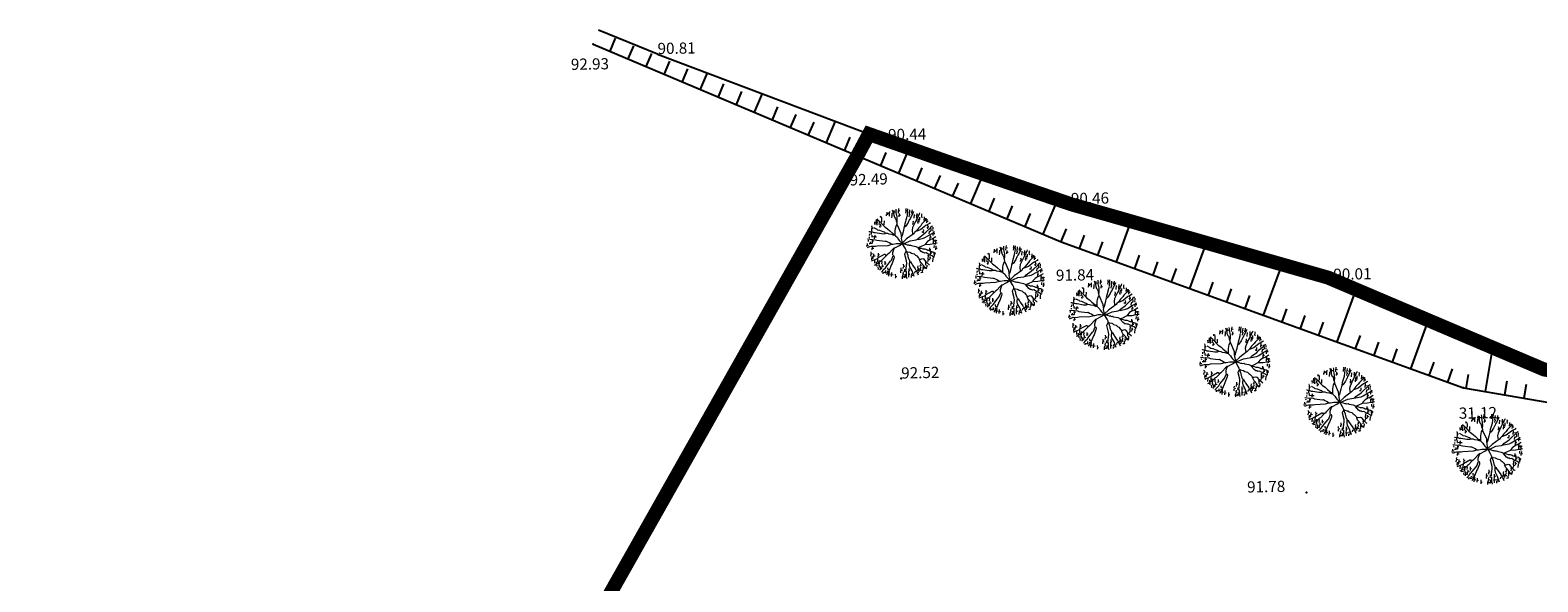
# Model space of a CAD drawing. Units: millimetres. Extents: x -57 to 333, y -632 to 15.
# Drawn here: x 180 to 234, y -474 to -454 of the extents above; entities that cross this region are included whole.
import ezdxf

# ---------------------------------------------------------------- set-up
doc = ezdxf.new("R2010")
doc.units = ezdxf.units.MM
doc.header["$LTSCALE"] = 0.05
for name, color, linetype in [('ARVORES', 34, 'Continuous'), ('COTAS', 5, 'Continuous'), ('limite_terreno', 10, 'Continuous')]:
    doc.layers.add(name, color=color, linetype=linetype)

# ---------------------------------------------------------------- blocks, each defined once
blk = doc.blocks.new('P12')
at = {"lineweight": 0}
for points in [[(-0.217, 0.441), (-0.217, 0.409)], [(-0.179, 0.449), (-0.179, 0.434), (-0.183, 0.43)], [(-0.137, 0.475), (-0.124, 0.439)], [(-0.118, 0.422), (-0.124, 0.437), (-0.122, 0.441), (-0.114, 0.441), (-0.11, 0.466)], [(-0.074, 0.297), (-0.069, 0.304), (-0.065, 0.325), (-0.067, 0.375), (-0.08, 0.435), (-0.086, 0.443), (-0.114, 0.439), (-0.112, 0.434), (-0.118, 0.422), (-0.116, 0.396), (-0.105, 0.367), (-0.095, 0.356), (-0.082, 0.327), (-0.082, 0.31), (-0.074, 0.295), (-0.071, 0.263)], [(-0.088, 0.483), (-0.084, 0.464), (-0.082, 0.453), (-0.086, 0.443)], [(-0.048, 0.492), (-0.05, 0.462)], [(-0.05, 0.426), (-0.048, 0.462), (-0.027, 0.46)], [(0.142, 0.42), (0.144, 0.445), (0.148, 0.449), (0.167, 0.447), (0.133, 0.375), (0.119, 0.356), (0.112, 0.333), (0.106, 0.329), (0.089, 0.293), (0.055, 0.242), (0.036, 0.225)], [(0.059, 0.428), (0.061, 0.451), (0.057, 0.458), (0.061, 0.462), (0.08, 0.46), (0.076, 0.403)], [(0.059, 0.492), (0.059, 0.47)], [(0.083, 0.489), (0.083, 0.475), (0.078, 0.462)], [(0.11, 0.472), (0.104, 0.413)], [(0.108, 0.445), (0.123, 0.449)], [(0.146, 0.472), (0.144, 0.454), (0.148, 0.449)], [(0.216, 0.356), (0.216, 0.392), (0.226, 0.396), (0.237, 0.394), (0.251, 0.413), (0.258, 0.432)], [(-0.433, 0.244), (-0.435, 0.242), (-0.43, 0.236), (-0.43, 0.207)], [(-0.399, 0.221), (-0.395, 0.215), (-0.359, 0.198), (-0.348, 0.188), (-0.318, 0.183), (-0.272, 0.162), (-0.255, 0.158), (-0.234, 0.141)], [(-0.392, 0.302), (-0.392, 0.28)], [(-0.392, 0.268), (-0.376, 0.274), (-0.361, 0.278), (-0.356, 0.274), (-0.357, 0.255)], [(-0.352, 0.32), (-0.363, 0.314), (-0.369, 0.316), (-0.373, 0.312), (-0.369, 0.306), (-0.373, 0.287)], [(-0.369, 0.335), (-0.369, 0.316)], [(-0.356, 0.346), (-0.346, 0.333), (-0.323, 0.318), (-0.319, 0.302)], [(-0.354, 0.308), (-0.356, 0.276)], [(-0.325, 0.263), (-0.321, 0.291), (-0.325, 0.297), (-0.319, 0.302), (-0.302, 0.299), (-0.299, 0.289), (-0.264, 0.251), (-0.242, 0.23), (-0.204, 0.204), (-0.171, 0.173), (-0.129, 0.137), (-0.118, 0.131), (-0.105, 0.116)], [(-0.312, 0.221), (-0.314, 0.24), (-0.312, 0.244), (-0.293, 0.245)], [(-0.287, 0.375), (-0.293, 0.369), (-0.312, 0.367)], [(-0.312, 0.268), (-0.312, 0.253)], [(-0.308, 0.386), (-0.306, 0.378), (-0.31, 0.371)], [(-0.289, 0.361), (-0.289, 0.316), (-0.291, 0.302), (-0.299, 0.297)], [(-0.255, 0.316), (-0.257, 0.261)], [(-0.219, 0.386), (-0.219, 0.405), (-0.2, 0.413)], [(-0.2, 0.422), (-0.188, 0.43), (-0.181, 0.426), (-0.183, 0.384)], [(-0.141, 0.424), (-0.141, 0.388), (-0.147, 0.384), (-0.143, 0.38), (-0.147, 0.359)], [(-0.099, 0.116), (-0.095, 0.122), (-0.095, 0.181), (-0.09, 0.209), (-0.082, 0.24), (-0.071, 0.263), (-0.067, 0.261), (-0.014, 0.139), (-0.01, 0.093), (-0.006, 0.088), (-0.008, 0.065), (0, 0.025), (0.009, 0.002), (0.005, -0.005)], [(-0.038, 0.42), (-0.038, 0.399)], [(-0.038, 0.373), (-0.038, 0.397), (-0.021, 0.396)], [(0.068, 0.371), (0.068, 0.359), (0.043, 0.272), (0.034, 0.236), (0.036, 0.225), (0.03, 0.217), (0.024, 0.179), (0.004, 0.107), (0, 0.093), (-0.006, 0.088)], [(0.406, 0.291), (0.397, 0.28), (0.361, 0.257), (0.344, 0.251), (0.271, 0.192), (0.218, 0.171), (0.209, 0.173), (0.188, 0.154), (0.175, 0.137), (0.068, 0.057), (0.009, 0.002)], [(0.074, 0.397), (0.07, 0.375)], [(0.121, 0.403), (0.106, 0.403), (0.102, 0.373)], [(0.237, 0.392), (0.232, 0.377), (0.222, 0.359), (0.216, 0.356), (0.209, 0.333), (0.194, 0.308), (0.154, 0.221), (0.146, 0.185), (0.154, 0.126)], [(0.157, 0.318), (0.161, 0.301)], [(0.159, 0.264), (0.161, 0.289), (0.176, 0.295)], [(0.175, 0.409), (0.171, 0.354)], [(0.201, 0.396), (0.216, 0.392)], [(0.319, 0.321), (0.319, 0.339), (0.342, 0.35), (0.349, 0.35), (0.347, 0.339), (0.33, 0.316), (0.287, 0.272), (0.27, 0.247), (0.237, 0.213), (0.209, 0.173)], [(0.214, 0.422), (0.214, 0.403)], [(0.232, 0.335), (0.23, 0.308)], [(0.232, 0.28), (0.23, 0.304), (0.241, 0.308), (0.251, 0.306)], [(0.233, 0.34), (0.243, 0.344), (0.251, 0.342), (0.249, 0.321)], [(0.252, 0.367), (0.251, 0.342)], [(0.281, 0.418), (0.283, 0.401), (0.283, 0.388), (0.279, 0.384), (0.285, 0.361)], [(0.319, 0.375), (0.319, 0.342)], [(0.357, 0.287), (0.359, 0.308), (0.378, 0.312)], [(0.359, 0.342), (0.359, 0.312)], [(0.368, 0.253), (0.37, 0.23)], [(0.37, 0.2), (0.368, 0.226), (0.387, 0.23)], [(0.404, 0.23), (0.408, 0.226), (0.414, 0.228), (0.416, 0.225), (0.41, 0.215)], [(0.437, 0.244), (0.431, 0.236), (0.416, 0.226)], [(0.441, 0.226), (0.441, 0.204), (0.437, 0.196)], [(-0.492, 0.057), (-0.422, 0.05)], [(-0.483, 0.04), (-0.481, 0.023)], [(-0.471, 0.164), (-0.464, 0.166), (-0.447, 0.16)], [(-0.468, 0.086), (-0.468, 0.071)], [(-0.451, 0.014), (-0.451, -0.007), (-0.452, -0.011), (-0.468, -0.011)], [(-0.464, 0.131), (-0.466, 0.105)], [(-0.405, 0.025), (-0.422, 0.025), (-0.426, 0.021), (-0.424, -0.005), (-0.428, -0.009), (-0.451, -0.009)], [(-0.411, 0.207), (-0.43, 0.207), (-0.433, 0.204), (-0.433, 0.173), (-0.437, 0.164)], [(-0.435, 0.12), (-0.435, 0.152), (-0.432, 0.158), (-0.42, 0.158), (-0.403, 0.15), (-0.38, 0.15), (-0.291, 0.135), (-0.249, 0.133), (-0.23, 0.141), (-0.205, 0.139), (-0.185, 0.131), (-0.147, 0.126), (-0.118, 0.114), (-0.105, 0.116), (-0.099, 0.114), (-0.095, 0.107), (-0.063, 0.076), (-0.052, 0.055), (-0.034, 0.033), (0.005, -0.009)], [(-0.43, 0.114), (-0.43, 0.088)], [(-0.428, 0.086), (-0.399, 0.092), (-0.384, 0.09)], [(-0.422, 0.025), (-0.418, 0.052), (-0.376, 0.046), (-0.356, 0.038), (-0.24, 0.025), (-0.224, 0.027), (-0.205, 0.014), (-0.183, 0.006), (-0.145, -0.019)], [(-0.39, 0.061), (-0.386, 0.088), (-0.361, 0.088)], [(-0.386, 0.111), (-0.386, 0.093)], [(0.023, -0.011), (0.032, -0.002), (0.055, 0.004), (0.121, 0.033), (0.203, 0.046), (0.224, 0.055), (0.232, 0.052), (0.311, 0.069), (0.34, 0.082), (0.404, 0.122), (0.441, 0.141), (0.444, 0.143), (0.45, 0.137)], [(0.224, 0.055), (0.237, 0.071), (0.311, 0.124), (0.346, 0.16), (0.399, 0.207), (0.41, 0.215), (0.416, 0.196), (0.416, 0.175), (0.406, 0.166), (0.389, 0.162), (0.385, 0.13)], [(0.287, 0.16), (0.298, 0.16), (0.302, 0.158), (0.304, 0.147)], [(0.306, 0.194), (0.308, 0.168), (0.302, 0.16)], [(0.416, 0.052), (0.368, 0.023), (0.361, 0.017), (0.336, -0.011), (0.332, -0.021)], [(0.403, 0.054), (0.403, 0.084), (0.422, 0.088)], [(0.404, 0.105), (0.404, 0.086)], [(0.422, 0.054), (0.484, 0.093)], [(0.439, 0.188), (0.441, 0.171)], [(0.469, 0.158), (0.446, 0.143)], [(0.461, 0.038), (0.446, 0.033), (0.446, -0.002)], [(0.45, 0.105), (0.448, 0.133), (0.45, 0.137), (0.473, 0.137)], [(0.45, 0.063), (0.448, 0.046)], [(0.499, 0.035), (0.475, 0.021), (0.471, 0.023), (0.469, 0.033)], [(0.475, 0.044), (0.479, 0.025)], [(0.475, -0.007), (0.48, -0.002), (0.503, 0)], [(0.479, 0.016), (0.48, -0.002)], [(-0.502, -0.055), (-0.498, -0.045), (-0.502, -0.036), (-0.498, -0.032), (-0.475, -0.034)], [(-0.498, -0.009), (-0.498, -0.032)], [(-0.492, -0.066), (-0.46, -0.051), (-0.441, -0.045), (-0.42, -0.047), (-0.424, -0.076)], [(-0.445, -0.165), (-0.449, -0.19)], [(-0.447, -0.154), (-0.422, -0.152)], [(-0.443, -0.127), (-0.445, -0.144)], [(-0.43, -0.193), (-0.43, -0.218), (-0.435, -0.222), (-0.432, -0.243)], [(-0.428, -0.22), (-0.409, -0.216), (-0.405, -0.182), (-0.382, -0.184)], [(-0.424, -0.098), (-0.424, -0.076), (-0.403, -0.074)], [(-0.42, -0.047), (-0.376, -0.045), (-0.352, -0.04), (-0.198, -0.034), (-0.145, -0.019), (-0.128, -0.019), (-0.076, -0.007), (-0.042, -0.007), (-0.025, -0.009), (-0.014, -0.011), (-0.008, -0.017)], [(-0.405, -0.157), (-0.405, -0.182)], [(-0.35, -0.22), (-0.342, -0.212), (-0.249, -0.161), (-0.242, -0.161), (-0.224, -0.184), (-0.27, -0.231), (-0.283, -0.239), (-0.287, -0.249), (-0.323, -0.275)], [(-0.318, -0.171), (-0.338, -0.174), (-0.342, -0.199)], [(-0.34, -0.146), (-0.338, -0.174)], [(-0.291, -0.416), (-0.272, -0.397), (-0.27, -0.389), (-0.234, -0.353), (-0.215, -0.325), (-0.16, -0.258), (-0.15, -0.245), (-0.124, -0.182), (-0.116, -0.186), (-0.11, -0.201), (-0.114, -0.224), (-0.139, -0.294), (-0.148, -0.309), (-0.181, -0.391), (-0.194, -0.418), (-0.217, -0.45), (-0.219, -0.459)], [(-0.124, -0.18), (-0.129, -0.169), (-0.129, -0.148), (-0.129, -0.138), (-0.116, -0.093), (-0.109, -0.079), (-0.109, -0.076), (-0.114, -0.074), (-0.135, -0.093), (-0.181, -0.144), (-0.204, -0.167), (-0.224, -0.182)], [(-0.109, -0.074), (-0.036, -0.036), (0.005, -0.009), (0.013, -0.015)], [(0.061, -0.391), (0.061, -0.361), (0.07, -0.29), (0.068, -0.256), (0.045, -0.165), (0.045, -0.157), (0.064, -0.119), (0.061, -0.102), (0.047, -0.074), (0.015, -0.022), (0.015, -0.015), (0.021, -0.011), (0.053, -0.017), (0.078, -0.026), (0.093, -0.026), (0.106, -0.032), (0.125, -0.03), (0.14, -0.038), (0.199, -0.049), (0.235, -0.064), (0.27, -0.051), (0.332, -0.021), (0.403, -0.019), (0.456, -0.007), (0.471, -0.007), (0.475, -0.009), (0.477, -0.024)], [(0.114, -0.262), (0.112, -0.25), (0.104, -0.241), (0.091, -0.199), (0.089, -0.18), (0.066, -0.121), (0.072, -0.119), (0.078, -0.125), (0.112, -0.131), (0.123, -0.135), (0.14, -0.148), (0.178, -0.157), (0.197, -0.176), (0.213, -0.186), (0.235, -0.209), (0.247, -0.22), (0.251, -0.23)], [(0.406, -0.173), (0.393, -0.173), (0.384, -0.163), (0.349, -0.142), (0.327, -0.146), (0.311, -0.138), (0.298, -0.138), (0.275, -0.121), (0.233, -0.07), (0.235, -0.064), (0.252, -0.072), (0.275, -0.076), (0.298, -0.085), (0.327, -0.085), (0.355, -0.095), (0.37, -0.104), (0.391, -0.106)], [(0.372, -0.169), (0.376, -0.182), (0.372, -0.224), (0.374, -0.235), (0.368, -0.269)], [(0.416, -0.214), (0.401, -0.22), (0.395, -0.243), (0.374, -0.247)], [(0.461, -0.135), (0.45, -0.129), (0.439, -0.129), (0.404, -0.116), (0.391, -0.106), (0.395, -0.095), (0.414, -0.095)], [(0.395, -0.07), (0.395, -0.095)], [(0.399, -0.195), (0.399, -0.218)], [(0.46, -0.211), (0.441, -0.188), (0.408, -0.173), (0.408, -0.146), (0.427, -0.142)], [(0.41, -0.125), (0.41, -0.142)], [(0.46, -0.036), (0.458, -0.07)], [(0.46, -0.165), (0.461, -0.135), (0.48, -0.144)], [(0.477, -0.157), (0.469, -0.163), (0.461, -0.163), (0.46, -0.193)], [(0.488, -0.041), (0.486, -0.072)], [(0.486, -0.1), (0.486, -0.076), (0.488, -0.072), (0.503, -0.072)], [(-0.433, -0.256), (-0.409, -0.245), (-0.395, -0.241), (-0.39, -0.245), (-0.392, -0.29)], [(-0.392, -0.241), (-0.35, -0.22), (-0.346, -0.224), (-0.348, -0.258), (-0.344, -0.275), (-0.346, -0.277)], [(-0.39, -0.317), (-0.371, -0.307), (-0.369, -0.326), (-0.34, -0.323)], [(-0.367, -0.302), (-0.354, -0.298), (-0.348, -0.292), (-0.333, -0.287), (-0.314, -0.287)], [(-0.365, -0.271), (-0.365, -0.3)], [(-0.342, -0.344), (-0.338, -0.372), (-0.342, -0.38)], [(-0.325, -0.25), (-0.325, -0.268), (-0.331, -0.285)], [(-0.329, -0.3), (-0.329, -0.309), (-0.323, -0.317), (-0.323, -0.338), (-0.31, -0.336), (-0.31, -0.368)], [(-0.31, -0.389), (-0.312, -0.372), (-0.285, -0.364), (-0.283, -0.334), (-0.257, -0.328)], [(-0.287, -0.258), (-0.291, -0.268), (-0.287, -0.271), (-0.291, -0.3)], [(-0.28, -0.306), (-0.28, -0.33)], [(-0.266, -0.439), (-0.266, -0.423), (-0.27, -0.42), (-0.255, -0.418), (-0.249, -0.418), (-0.24, -0.425), (-0.217, -0.42)], [(-0.226, -0.285), (-0.23, -0.288), (-0.243, -0.288), (-0.245, -0.311)], [(-0.243, -0.262), (-0.243, -0.287)], [(-0.232, -0.393), (-0.234, -0.421)], [(-0.205, -0.353), (-0.205, -0.37)], [(-0.185, -0.374), (-0.19, -0.38), (-0.205, -0.382)], [(-0.205, -0.399), (-0.205, -0.416)], [(-0.183, -0.408), (-0.185, -0.44)], [(-0.147, -0.421), (-0.147, -0.456)], [(0.007, -0.389), (-0.017, -0.399), (-0.017, -0.425)], [(-0.014, -0.357), (-0.015, -0.382)], [(0.017, -0.412), (0.013, -0.439), (0.024, -0.442), (0.03, -0.44)], [(0.021, -0.302), (0.023, -0.325)], [(0.021, -0.363), (0.023, -0.34), (0.026, -0.334), (0.042, -0.33)], [(0.04, -0.376), (0.04, -0.389), (0.04, -0.395), (0.034, -0.401), (0.04, -0.406), (0.051, -0.404), (0.061, -0.408), (0.062, -0.477)], [(0.116, -0.395), (0.097, -0.401), (0.095, -0.459)], [(0.099, -0.363), (0.099, -0.397)], [(0.175, -0.478), (0.146, -0.397), (0.116, -0.342), (0.11, -0.309), (0.114, -0.264), (0.123, -0.268), (0.137, -0.292), (0.148, -0.304), (0.154, -0.317), (0.192, -0.37), (0.194, -0.378), (0.201, -0.385), (0.209, -0.402)], [(0.188, -0.433), (0.192, -0.408), (0.209, -0.402), (0.218, -0.414), (0.22, -0.425)], [(0.216, -0.401), (0.218, -0.389), (0.243, -0.389), (0.245, -0.414)], [(0.216, -0.429), (0.22, -0.425), (0.226, -0.429), (0.235, -0.454)], [(0.23, -0.326), (0.226, -0.351)], [(0.243, -0.42), (0.226, -0.429)], [(0.228, -0.359), (0.243, -0.355)], [(0.228, -0.368), (0.228, -0.385)], [(0.277, -0.387), (0.266, -0.391), (0.247, -0.389), (0.243, -0.363)], [(0.327, -0.351), (0.313, -0.325), (0.273, -0.281), (0.262, -0.264), (0.251, -0.235), (0.252, -0.23), (0.27, -0.23), (0.298, -0.222), (0.311, -0.228), (0.344, -0.268)], [(0.268, -0.296), (0.27, -0.325), (0.254, -0.33)], [(0.26, -0.361), (0.26, -0.382)], [(0.268, -0.34), (0.268, -0.357)], [(0.294, -0.387), (0.292, -0.404), (0.296, -0.42), (0.292, -0.423), (0.273, -0.425)], [(0.296, -0.353), (0.304, -0.357), (0.328, -0.353), (0.346, -0.366)], [(0.304, -0.363), (0.302, -0.385)], [(0.304, -0.328), (0.304, -0.345)], [(0.332, -0.355), (0.349, -0.345), (0.353, -0.353), (0.346, -0.37)], [(0.397, -0.313), (0.391, -0.311), (0.359, -0.281), (0.34, -0.288), (0.338, -0.317)], [(0.342, -0.285), (0.344, -0.268), (0.359, -0.279)], [(0.355, -0.317), (0.355, -0.34), (0.351, -0.345)], [(0.441, -0.216), (0.437, -0.271)], [(-0.186, -0.475), (-0.185, -0.442), (-0.164, -0.444)], [(-0.147, -0.48), (-0.147, -0.456), (-0.126, -0.452)], [(-0.095, -0.448), (-0.093, -0.484)], [(-0.074, -0.482), (-0.093, -0.484), (-0.095, -0.503)], [(0.013, -0.452), (0.013, -0.463), (0.007, -0.469), (0.004, -0.484), (0.005, -0.511)], [(0.007, -0.488), (0.023, -0.486), (0.038, -0.478), (0.045, -0.48)], [(0.043, -0.497), (0.042, -0.496), (0.045, -0.48), (0.059, -0.478), (0.064, -0.48), (0.07, -0.507)], [(0.043, -0.448), (0.045, -0.469)], [(0.116, -0.448), (0.097, -0.458), (0.097, -0.49)], [(0.137, -0.492), (0.137, -0.467), (0.156, -0.461)], [(0.138, -0.435), (0.138, -0.454)]]:
    blk.add_lwpolyline(points, dxfattribs=at)

msp = doc.modelspace()

# ---------------------------------------------------------------- linework, layer by layer
at = {"color": 7}
for p, q in [((202.049, -454.896), (199.938, -454.04)), ((199.743, -454.536), (209.188, -458.525)), ((199.743, -454.536), (216.469, -461.6)), ((202.049, -454.896), (210.352, -458.034)), ((210.352, -458.034), (216.826, -460.258)), ((209.188, -458.525), (179.785, -510.571)), ((209.188, -458.525), (216.469, -461.6)), ((216.826, -460.258), (226.014, -462.881)), ((216.469, -461.6), (230.863, -466.825)), ((216.469, -461.6), (230.863, -466.825)), ((226.014, -462.881), (233.737, -466.163)), ((230.863, -466.825), (239.778, -468.346)), ((230.863, -466.825), (239.778, -468.346))]:
    msp.add_line(p, q, dxfattribs=at)
for p, q in [((200.536, -454.328), (200.341, -454.789)), ((201.181, -454.6), (200.986, -455.061)), ((201.826, -454.873), (201.631, -455.333)), ((202.47, -455.145), (202.276, -455.606)), ((203.115, -455.418), (202.921, -455.878)), ((203.814, -455.563), (203.566, -456.15)), ((204.405, -455.962), (204.21, -456.423)), ((205.05, -456.235), (204.855, -456.695)), ((205.78, -456.306), (205.5, -456.968)), ((206.339, -456.779), (206.145, -457.24)), ((206.984, -457.052), (206.79, -457.512)), ((207.629, -457.324), (207.435, -457.785)), ((208.401, -457.297), (208.079, -458.057)), ((208.919, -457.869), (208.724, -458.329)), ((209.564, -458.141), (209.369, -458.602)), ((210.209, -458.413), (210.014, -458.874)), ((211.03, -458.267), (210.659, -459.146)), ((211.498, -458.958), (211.304, -459.419)), ((213.684, -459.179), (213.238, -460.236)), ((212.143, -459.23), (211.949, -459.691)), ((212.788, -459.503), (212.593, -459.963)), ((214.078, -460.047), (213.883, -460.508)), ((216.339, -460.091), (215.818, -461.325)), ((214.722, -460.32), (214.528, -460.78)), ((215.367, -460.592), (215.173, -461.053)), ((216.657, -461.137), (216.462, -461.597)), ((217.291, -461.367), (217.12, -461.837)), ((218.961, -460.868), (218.436, -462.314)), ((217.949, -461.606), (217.778, -462.076)), ((221.66, -461.638), (221.068, -463.27)), ((219.265, -462.083), (219.094, -462.553)), ((219.923, -462.322), (219.752, -462.792)), ((224.36, -462.409), (223.7, -464.225)), ((220.581, -462.561), (220.41, -463.031)), ((221.897, -463.039), (221.726, -463.509)), ((222.555, -463.278), (222.384, -463.748)), ((223.213, -463.516), (223.042, -463.986)), ((227.013, -463.305), (226.332, -465.181)), ((224.529, -463.994), (224.358, -464.464)), ((225.187, -464.233), (225.016, -464.703)), ((225.845, -464.472), (225.674, -464.942)), ((229.594, -464.402), (228.964, -466.136)), ((227.161, -464.95), (226.99, -465.42)), ((227.819, -465.189), (227.648, -465.658)), ((228.477, -465.427), (228.306, -465.897)), ((231.9, -465.382), (231.632, -466.957)), ((229.793, -465.905), (229.622, -466.375)), ((230.451, -466.144), (230.28, -466.614)), ((231.026, -466.346), (230.942, -466.839)), ((232.406, -466.581), (232.322, -467.074)), ((233.096, -466.699), (233.012, -467.192))]:
    msp.add_line(p, q)
for p in [(199.743, -454.536), (202.049, -454.896), (210.352, -458.034), (209.042, -458.783), (216.826, -460.258), (216.469, -461.6), (226.014, -462.881), (210.759, -466.49), (230.863, -466.825), (230.863, -466.825), (225.25, -470.563)]:
    msp.add_point(p, dxfattribs=at)
at = {"layer": 'limite_terreno', "color": 1, "const_width": 0.5}
msp.add_lwpolyline([(179.785, -510.571), (209.188, -458.525), (209.604, -457.752), (212.638, -458.82), (216.826, -460.258), (226.014, -462.881), (233.737, -466.163), (237.705, -466.89), (246.391, -468.027), (249.932, -468.006), (259.383, -466.998), (265.091, -467.019), (264.183, -469.819), (260.717, -496.472), (260.277, -499.776), (241.95, -499.405), (233.634, -500.586), (222.184, -502.211), (207.821, -505.251), (195.145, -507.8), (190.24, -508.746), (188.065, -509.165), (179.785, -510.571)], dxfattribs=at)

# ---------------------------------------------------------------- block references
at = {"layer": 'ARVORES', "lineweight": 0, "xscale": 2.5, "yscale": 2.5, "zscale": 2.5}
for p in [(210.779, -461.644), (214.627, -462.965), (218, -464.186), (222.69, -465.868), (226.418, -467.31), (231.709, -468.992)]:
    msp.add_blockref('P12', p, dxfattribs=at)

# ---------------------------------------------------------------- texts
at = {"layer": 'COTAS'}
for s, rotation, p in [('90.81', 1.0003, (202.049, -454.896)), ('92.93', 1.0003, (198.95, -455.461)), ('90.44', 1.0003, (210.291, -457.973)), ('92.49', 1.8553, (208.919, -459.592)), ('90.46', 1.0003, (216.826, -460.258)), ('91.84', 1.0003, (216.291, -462.999)), ('90.01', 1.0003, (226.209, -462.963)), ('92.52', 1.0003, (210.759, -466.49)), ('31.12', 1.0003, (230.694, -467.925)), ('91.78', 1.0003, (223.125, -470.563))]:
    msp.add_text(s, height=0.4, rotation=rotation, dxfattribs=at).set_placement(p)

doc.saveas('drawing.dxf')
